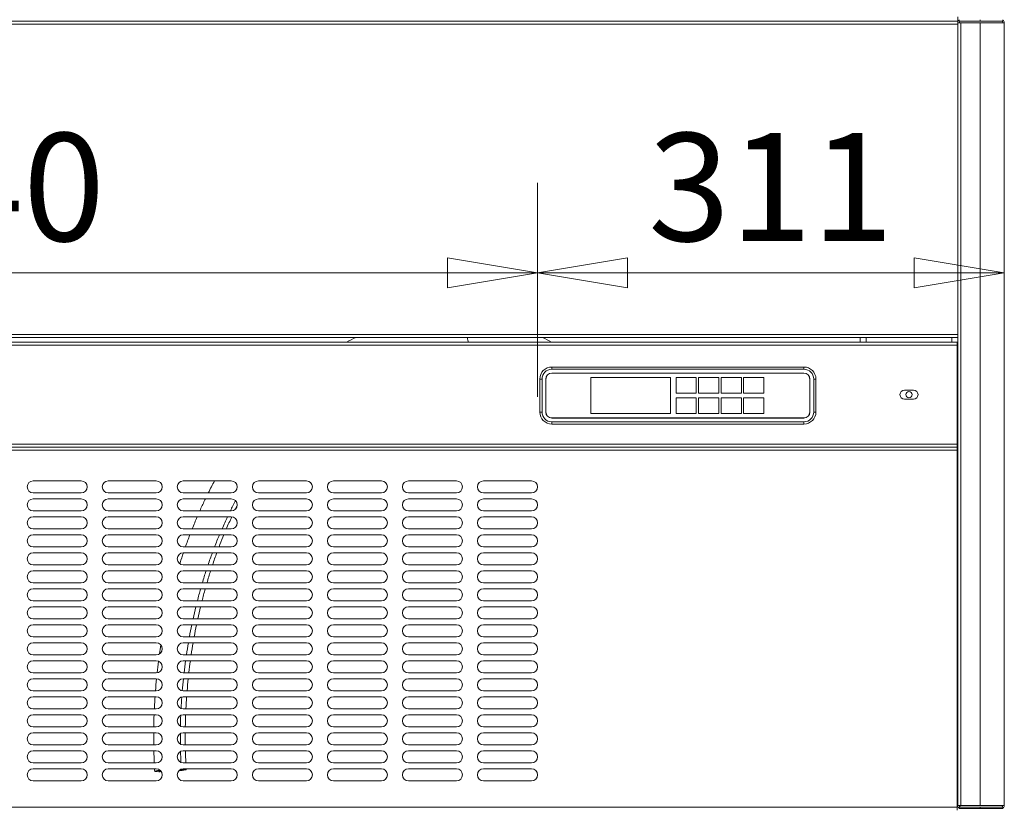
# Model space of a CAD drawing. Units: millimetres. Extents: x 0 to 188569, y -61857 to 11880.
# Drawn here: x 36395 to 37051, y -33906 to -33379 of the extents above; entities that cross this region are included whole.
import ezdxf

# ---------------------------------------------------------------- set-up
doc = ezdxf.new("R2010")
doc.units = ezdxf.units.MM
doc.header["$LTSCALE"] = 40
doc.layers.get('DEFPOINTS').update_dxf_attribs({"lineweight": 25})
doc.layers.add('Dimension (MIR)', color=1, linetype='Continuous', lineweight=9, true_color=0xff0000)
doc.layers.add('Visible (MIR)', color=7, linetype='Continuous', lineweight=18)
doc.layers.add('Visible Narrow (MIR)', color=7, linetype='Continuous', lineweight=15)
doc.styles.add('Label Text (MIR)', font='Arial Rounded Bold.ttf')
doc.dimstyles.new('Dimension (MIR CTC)', dxfattribs={"dimscale": 40, "dimtxt": 1.8, "dimasz": 1.5, "dimexe": 1.5, "dimexo": 1.5, "dimgap": 0.5, "dimtad": 1, "dimtoh": 1, "dimdec": 0, "dimrnd": 1e-08, "dimdsep": 46, "dimtxsty": 'Label Text (MIR)', "dimblk": 'Filled-2', "dimcen": 0.09, "dimdle": 10, "dimclrd": 1, "dimclre": 1, "dimclrt": 256, "dimadec": 0, "dimazin": 2, "dimtfac": 1, "dimtmove": 0, "dimatfit": 3, "dimldrblk": 'Filled-1', "dimfxl": 1, "dimtolj": 1, "dimlwd": -1, "dimlwe": -1, "dimarcsym": 0})

# ---------------------------------------------------------------- blocks, each defined once
blk = doc.blocks.new('Filled-2')
at = {"color": 0}
for p, q in [((0, 0), (-1, 0.167)), ((-1, 0.167), (-1, -0.167)), ((-1, 0), (0, 0)), ((-1, -0.167), (0, 0))]:
    blk.add_line(p, q, dxfattribs=at)
at = {"color": 0, "flags": 128}
blk.add_lwpolyline([(-1, -0.167), (0, 0), (-1, 0.167), (-1, -0.167)], dxfattribs=at)
at = {"color": 0}
blk.add_solid([(-1, -0.167), (0, 0), (-1, 0.167), (-1, -0.167)], dxfattribs=at)
blk = doc.blocks.new('*D788')
at = {"layer": 'DEFPOINTS', "color": 0, "transparency": 16777216}
for p in [(37051.13, -33543.07), (37051.13, -33547.89), (36740.13, -33690.6)]:
    blk.add_point(p, dxfattribs=at)
at = {"layer": 'Dimension (MIR)', "color": 1, "transparency": 16777216}
for p, q in [((36740.13, -33630.6), (36740.13, -33487.89)), ((36800.13, -33547.89), (36991.13, -33547.89))]:
    blk.add_line(p, q, dxfattribs=at)
at = {"layer": 'Dimension (MIR)', "color": 1, "transparency": 16777216, "xscale": 60, "yscale": 60, "zscale": 60, "rotation": 180}
blk.add_blockref('Filled-2', (36740.13, -33547.89), dxfattribs=at)
at = {"layer": 'Dimension (MIR)', "color": 1, "transparency": 16777216, "xscale": 60, "yscale": 60, "zscale": 60}
blk.add_blockref('Filled-2', (37051.13, -33547.89), dxfattribs=at)
at = {"layer": 'Dimension (MIR)', "transparency": 16777216, "insert": (36895.63, -33454.69), "char_height": 72, "attachment_point": 2, "style": 'Label Text (MIR)'}
blk.add_mtext('\\A1;311', dxfattribs=at)
blk = doc.blocks.new('Filled-1')
at = {"color": 0}
for p, q in [((0, 0), (-1, 0.25)), ((-1, 0.25), (-1, -0.25)), ((-1, 0), (0, 0)), ((-1, -0.25), (0, 0))]:
    blk.add_line(p, q, dxfattribs=at)
at = {"color": 0, "flags": 128}
blk.add_lwpolyline([(-1, -0.25), (0, 0), (-1, 0.25), (-1, -0.25)], dxfattribs=at)
at = {"color": 0}
blk.add_solid([(-1, -0.25), (0, 0), (-1, 0.25), (-1, -0.25)], dxfattribs=at)
blk = doc.blocks.new('*D789')
at = {"layer": 'DEFPOINTS', "color": 0, "transparency": 16777216}
for p in [(36740.13, -33547.89), (36000.13, -33690.6), (36740.13, -33690.6)]:
    blk.add_point(p, dxfattribs=at)
at = {"layer": 'Dimension (MIR)', "color": 1, "transparency": 16777216}
for p, q in [((36000.13, -33630.6), (36000.13, -33487.89)), ((36740.13, -33630.6), (36740.13, -33487.89)), ((36060.13, -33547.89), (36680.13, -33547.89))]:
    blk.add_line(p, q, dxfattribs=at)
at = {"layer": 'Dimension (MIR)', "color": 1, "transparency": 16777216, "xscale": 60, "yscale": 60, "zscale": 60, "rotation": 180}
blk.add_blockref('Filled-2', (36000.13, -33547.89), dxfattribs=at)
at = {"layer": 'Dimension (MIR)', "color": 1, "transparency": 16777216, "xscale": 60, "yscale": 60, "zscale": 60}
blk.add_blockref('Filled-2', (36740.13, -33547.89), dxfattribs=at)
at = {"layer": 'Dimension (MIR)', "transparency": 16777216, "insert": (36370.13, -33454.69), "char_height": 72, "attachment_point": 2, "style": 'Label Text (MIR)'}
blk.add_mtext('\\A1;740', dxfattribs=at)
blk = doc.blocks.new('*D794')
at = {"layer": 'DEFPOINTS', "color": 0, "transparency": 16777216}
for p in [(34489.13, -33903.1), (37051.13, -33903.1), (37051.13, -34353.39)]:
    blk.add_point(p, dxfattribs=at)
at = {"layer": 'Dimension (MIR)', "color": 1, "transparency": 16777216}
for p, q in [((34489.13, -33963.1), (34489.13, -34413.39)), ((37051.13, -33963.1), (37051.13, -34413.39)), ((34549.13, -34353.39), (36991.13, -34353.39))]:
    blk.add_line(p, q, dxfattribs=at)
at = {"layer": 'Dimension (MIR)', "color": 1, "transparency": 16777216, "xscale": 60, "yscale": 60, "zscale": 60, "rotation": 180}
blk.add_blockref('Filled-2', (34489.13, -34353.39), dxfattribs=at)
at = {"layer": 'Dimension (MIR)', "color": 1, "transparency": 16777216, "xscale": 60, "yscale": 60, "zscale": 60}
blk.add_blockref('Filled-2', (37051.13, -34353.39), dxfattribs=at)
at = {"layer": 'Dimension (MIR)', "transparency": 16777216, "insert": (35770.13, -34260.19), "char_height": 72, "attachment_point": 2, "style": 'Label Text (MIR)'}
blk.add_mtext('\\A1;2562', dxfattribs=at)

msp = doc.modelspace()

# ---------------------------------------------------------------- linework, layer by layer
at = {"layer": 'Visible (MIR)'}
for p, q in [((37020.13234661, -33380.03068452), (37020.13234661, -33377.10414825)), ((34520.13234661, -33380.03068452), (37020.13234661, -33380.03068452)), ((37020.13234661, -33381.10414825), (37020.13234661, -33380.03068452)), ((37020.13234661, -33903.10414825), (37020.13234661, -33381.10414825)), ((37022.13234661, -33381.10414825), (37020.13234661, -33381.10414825)), ((37021.13234661, -33379.10414825), (37021.13234661, -33380.10414825)), ((37021.13234661, -33380.10414825), (37035.13234661, -33380.10414825)), ((37035.13234661, -33381.10414825), (37022.13234661, -33381.10414825)), ((37050.13234661, -33380.10414825), (37035.13234661, -33380.10414825)), ((37035.13234661, -33381.10414825), (37051.13234661, -33381.10414825)), ((37050.13234661, -33379.10414825), (37050.13234661, -33379.37209745)), ((37050.13234661, -33379.37209745), (37050.13234661, -33380.10414825)), ((37051.13234661, -33903.10414825), (37051.13234661, -33381.10414825)), ((37020.13234661, -33591.03068452), (34520.13234661, -33591.03068452)), ((36955.13234661, -33594.10414825), (36955.13234661, -33591.03068452)), ((35770.63234661, -33594.10414825), (37019.63234661, -33594.10414825)), ((37019.63234661, -33596.10414825), (37019.63234661, -33594.10414825)), ((37019.63234661, -33596.10414825), (37019.63234661, -33662.10414825)), ((36917.63234661, -33610.70414825), (36749.63234661, -33610.70414825)), ((36749.63234661, -33612.20414825), (36917.63234661, -33612.20414825)), ((36741.63234661, -33618.70414825), (36741.63234661, -33640.70414825)), ((36743.13234661, -33640.70414825), (36743.13234661, -33618.70414825)), ((36745.63234661, -33640.70414825), (36745.63234661, -33618.70414825)), ((36745.73234661, -33640.70414825), (36745.73234661, -33618.70414825)), ((36749.63234661, -33614.70414825), (36917.63234661, -33614.70414825)), ((36749.63234661, -33614.80414825), (36917.63234661, -33614.80414825)), ((36759.63234661, -33614.80414825), (36759.63234661, -33614.70414825)), ((36775.63234661, -33617.70414825), (36775.63234661, -33641.70414825)), ((36828.63234661, -33617.70414825), (36775.63234661, -33617.70414825)), ((36828.63234661, -33641.70414825), (36828.63234661, -33617.70414825)), ((36845.93234661, -33617.70414825), (36832.43234661, -33617.70414825)), ((36832.43234661, -33617.70414825), (36832.43234661, -33628.20414825)), ((36845.93234661, -33628.20414825), (36845.93234661, -33617.70414825)), ((36860.93234661, -33617.70414825), (36847.43234661, -33617.70414825)), ((36847.43234661, -33617.70414825), (36847.43234661, -33628.20414825)), ((36860.93234661, -33628.20414825), (36860.93234661, -33617.70414825)), ((36875.93234661, -33617.70414825), (36862.43234661, -33617.70414825)), ((36862.43234661, -33617.70414825), (36862.43234661, -33628.20414825)), ((36875.93234661, -33628.20414825), (36875.93234661, -33617.70414825)), ((36890.93234661, -33617.70414825), (36877.43234661, -33617.70414825)), ((36877.43234661, -33617.70414825), (36877.43234661, -33628.20414825)), ((36890.93234661, -33628.20414825), (36890.93234661, -33617.70414825)), ((36909.63234661, -33614.70414825), (36909.63234661, -33614.80414825)), ((36921.53234661, -33618.70414825), (36921.53234661, -33640.70414825)), ((36921.63234661, -33618.70414825), (36921.63234661, -33640.70414825)), ((36924.13234661, -33618.70414825), (36924.13234661, -33640.70414825)), ((36925.63234661, -33640.70414825), (36925.63234661, -33618.70414825)), ((36984.63234661, -33626.10414825), (36990.63234661, -33626.10414825)), ((36832.43234661, -33628.20414825), (36845.93234661, -33628.20414825)), ((36832.43234661, -33631.20414825), (36832.43234661, -33641.70414825)), ((36845.93234661, -33631.20414825), (36832.43234661, -33631.20414825)), ((36845.93234661, -33641.70414825), (36845.93234661, -33631.20414825)), ((36847.43234661, -33628.20414825), (36860.93234661, -33628.20414825)), ((36860.93234661, -33631.20414825), (36847.43234661, -33631.20414825)), ((36847.43234661, -33631.20414825), (36847.43234661, -33641.70414825)), ((36860.93234661, -33641.70414825), (36860.93234661, -33631.20414825)), ((36862.43234661, -33628.20414825), (36875.93234661, -33628.20414825)), ((36875.93234661, -33631.20414825), (36862.43234661, -33631.20414825)), ((36862.43234661, -33631.20414825), (36862.43234661, -33641.70414825)), ((36875.93234661, -33641.70414825), (36875.93234661, -33631.20414825)), ((36877.43234661, -33628.20414825), (36890.93234661, -33628.20414825)), ((36890.93234661, -33631.20414825), (36877.43234661, -33631.20414825)), ((36877.43234661, -33631.20414825), (36877.43234661, -33641.70414825)), ((36890.93234661, -33641.70414825), (36890.93234661, -33631.20414825)), ((36990.63234661, -33632.10414825), (36984.63234661, -33632.10414825)), ((36917.63234661, -33644.60414825), (36749.63234661, -33644.60414825)), ((36917.63234661, -33644.70414825), (36749.63234661, -33644.70414825)), ((36775.63234661, -33641.70414825), (36828.63234661, -33641.70414825)), ((36832.43234661, -33641.70414825), (36845.93234661, -33641.70414825)), ((36847.43234661, -33641.70414825), (36860.93234661, -33641.70414825)), ((36862.43234661, -33641.70414825), (36875.93234661, -33641.70414825)), ((36877.43234661, -33641.70414825), (36890.93234661, -33641.70414825)), ((36917.63234661, -33647.20414825), (36749.63234661, -33647.20414825)), ((36749.63234661, -33648.70414825), (36917.63234661, -33648.70414825)), ((34520.63234661, -33664.10414825), (37019.63234661, -33664.10414825)), ((37019.63234661, -33664.10414825), (37019.63234661, -33662.10414825)), ((37019.63234661, -33666.10414825), (37019.63234661, -33664.10414825)), ((37019.63234661, -33666.10414825), (37019.63234661, -33904.10414825)), ((36404.13234661, -33686.60414825), (36436.13234661, -33686.60414825)), ((36454.13234661, -33686.60414825), (36486.13234661, -33686.60414825)), ((36504.13234661, -33686.60414825), (36536.13234661, -33686.60414825)), ((36554.13234661, -33686.60414825), (36586.13234661, -33686.60414825)), ((36604.13234661, -33686.60414825), (36636.13234661, -33686.60414825)), ((36654.13234661, -33686.60414825), (36686.13234661, -33686.60414825)), ((36704.13234661, -33686.60414825), (36736.13234661, -33686.60414825)), ((36436.13234661, -33694.60414825), (36404.13234661, -33694.60414825)), ((36404.13234661, -33698.60414825), (36436.13234661, -33698.60414825)), ((36486.13234661, -33694.60414825), (36454.13234661, -33694.60414825)), ((36454.13234661, -33698.60414825), (36486.13234661, -33698.60414825)), ((36536.13234661, -33694.60414825), (36504.13234661, -33694.60414825)), ((36504.13234661, -33698.60414825), (36536.13234661, -33698.60414825)), ((36586.13234661, -33694.60414825), (36554.13234661, -33694.60414825)), ((36554.13234661, -33698.60414825), (36586.13234661, -33698.60414825)), ((36636.13234661, -33694.60414825), (36604.13234661, -33694.60414825)), ((36604.13234661, -33698.60414825), (36636.13234661, -33698.60414825)), ((36686.13234661, -33694.60414825), (36654.13234661, -33694.60414825)), ((36654.13234661, -33698.60414825), (36686.13234661, -33698.60414825)), ((36736.13234661, -33694.60414825), (36704.13234661, -33694.60414825)), ((36704.13234661, -33698.60414825), (36736.13234661, -33698.60414825)), ((36436.13234661, -33706.60414825), (36404.13234661, -33706.60414825)), ((36404.13234661, -33710.60414825), (36436.13234661, -33710.60414825)), ((36486.13234661, -33706.60414825), (36454.13234661, -33706.60414825)), ((36454.13234661, -33710.60414825), (36486.13234661, -33710.60414825)), ((36536.13234661, -33706.60414825), (36504.13234661, -33706.60414825)), ((36504.13234661, -33710.60414825), (36536.13234661, -33710.60414825)), ((36586.13234661, -33706.60414825), (36554.13234661, -33706.60414825)), ((36554.13234661, -33710.60414825), (36586.13234661, -33710.60414825)), ((36636.13234661, -33706.60414825), (36604.13234661, -33706.60414825)), ((36604.13234661, -33710.60414825), (36636.13234661, -33710.60414825)), ((36686.13234661, -33706.60414825), (36654.13234661, -33706.60414825)), ((36654.13234661, -33710.60414825), (36686.13234661, -33710.60414825)), ((36736.13234661, -33706.60414825), (36704.13234661, -33706.60414825)), ((36704.13234661, -33710.60414825), (36736.13234661, -33710.60414825)), ((36436.13234661, -33718.60414825), (36404.13234661, -33718.60414825)), ((36404.13234661, -33722.60414825), (36436.13234661, -33722.60414825)), ((36486.13234661, -33718.60414825), (36454.13234661, -33718.60414825)), ((36454.13234661, -33722.60414825), (36486.13234661, -33722.60414825)), ((36536.13234661, -33718.60414825), (36504.13234661, -33718.60414825)), ((36504.13234661, -33722.60414825), (36536.13234661, -33722.60414825)), ((36586.13234661, -33718.60414825), (36554.13234661, -33718.60414825)), ((36554.13234661, -33722.60414825), (36586.13234661, -33722.60414825)), ((36636.13234661, -33718.60414825), (36604.13234661, -33718.60414825)), ((36604.13234661, -33722.60414825), (36636.13234661, -33722.60414825)), ((36686.13234661, -33718.60414825), (36654.13234661, -33718.60414825)), ((36654.13234661, -33722.60414825), (36686.13234661, -33722.60414825)), ((36736.13234661, -33718.60414825), (36704.13234661, -33718.60414825)), ((36704.13234661, -33722.60414825), (36736.13234661, -33722.60414825)), ((36436.13234661, -33730.60414825), (36404.13234661, -33730.60414825)), ((36486.13234661, -33730.60414825), (36454.13234661, -33730.60414825)), ((36536.13234661, -33730.60414825), (36504.13234661, -33730.60414825)), ((36586.13234661, -33730.60414825), (36554.13234661, -33730.60414825)), ((36636.13234661, -33730.60414825), (36604.13234661, -33730.60414825)), ((36686.13234661, -33730.60414825), (36654.13234661, -33730.60414825)), ((36736.13234661, -33730.60414825), (36704.13234661, -33730.60414825)), ((36404.13234661, -33734.60414825), (36436.13234661, -33734.60414825)), ((36454.13234661, -33734.60414825), (36486.13234661, -33734.60414825)), ((36504.13234661, -33734.60414825), (36536.13234661, -33734.60414825)), ((36554.13234661, -33734.60414825), (36586.13234661, -33734.60414825)), ((36604.13234661, -33734.60414825), (36636.13234661, -33734.60414825)), ((36654.13234661, -33734.60414825), (36686.13234661, -33734.60414825)), ((36704.13234661, -33734.60414825), (36736.13234661, -33734.60414825)), ((36436.13234661, -33742.60414825), (36404.13234661, -33742.60414825)), ((36486.13234661, -33742.60414825), (36454.13234661, -33742.60414825)), ((36536.13234661, -33742.60414825), (36504.13234661, -33742.60414825)), ((36586.13234661, -33742.60414825), (36554.13234661, -33742.60414825)), ((36636.13234661, -33742.60414825), (36604.13234661, -33742.60414825)), ((36686.13234661, -33742.60414825), (36654.13234661, -33742.60414825)), ((36736.13234661, -33742.60414825), (36704.13234661, -33742.60414825)), ((36404.13234661, -33746.60414825), (36436.13234661, -33746.60414825)), ((36454.13234661, -33746.60414825), (36486.13234661, -33746.60414825)), ((36504.13234661, -33746.60414825), (36536.13234661, -33746.60414825)), ((36554.13234661, -33746.60414825), (36586.13234661, -33746.60414825)), ((36604.13234661, -33746.60414825), (36636.13234661, -33746.60414825)), ((36654.13234661, -33746.60414825), (36686.13234661, -33746.60414825)), ((36704.13234661, -33746.60414825), (36736.13234661, -33746.60414825)), ((36436.13234661, -33754.60414825), (36404.13234661, -33754.60414825)), ((36486.13234661, -33754.60414825), (36454.13234661, -33754.60414825)), ((36536.13234661, -33754.60414825), (36504.13234661, -33754.60414825)), ((36586.13234661, -33754.60414825), (36554.13234661, -33754.60414825)), ((36636.13234661, -33754.60414825), (36604.13234661, -33754.60414825)), ((36686.13234661, -33754.60414825), (36654.13234661, -33754.60414825)), ((36736.13234661, -33754.60414825), (36704.13234661, -33754.60414825)), ((36404.13234661, -33758.60414825), (36436.13234661, -33758.60414825)), ((36454.13234661, -33758.60414825), (36486.13234661, -33758.60414825)), ((36504.13234661, -33758.60414825), (36536.13234661, -33758.60414825)), ((36554.13234661, -33758.60414825), (36586.13234661, -33758.60414825)), ((36604.13234661, -33758.60414825), (36636.13234661, -33758.60414825)), ((36654.13234661, -33758.60414825), (36686.13234661, -33758.60414825)), ((36704.13234661, -33758.60414825), (36736.13234661, -33758.60414825)), ((36436.13234661, -33766.60414825), (36404.13234661, -33766.60414825)), ((36404.13234661, -33770.60414825), (36436.13234661, -33770.60414825)), ((36486.13234661, -33766.60414825), (36454.13234661, -33766.60414825)), ((36454.13234661, -33770.60414825), (36486.13234661, -33770.60414825)), ((36536.13234661, -33766.60414825), (36504.13234661, -33766.60414825)), ((36504.13234661, -33770.60414825), (36536.13234661, -33770.60414825)), ((36586.13234661, -33766.60414825), (36554.13234661, -33766.60414825)), ((36554.13234661, -33770.60414825), (36586.13234661, -33770.60414825)), ((36636.13234661, -33766.60414825), (36604.13234661, -33766.60414825)), ((36604.13234661, -33770.60414825), (36636.13234661, -33770.60414825)), ((36686.13234661, -33766.60414825), (36654.13234661, -33766.60414825)), ((36654.13234661, -33770.60414825), (36686.13234661, -33770.60414825)), ((36736.13234661, -33766.60414825), (36704.13234661, -33766.60414825)), ((36704.13234661, -33770.60414825), (36736.13234661, -33770.60414825)), ((36436.13234661, -33778.60414825), (36404.13234661, -33778.60414825)), ((36404.13234661, -33782.60414825), (36436.13234661, -33782.60414825)), ((36486.13234661, -33778.60414825), (36454.13234661, -33778.60414825)), ((36454.13234661, -33782.60414825), (36486.13234661, -33782.60414825)), ((36536.13234661, -33778.60414825), (36504.13234661, -33778.60414825)), ((36504.13234661, -33782.60414825), (36536.13234661, -33782.60414825)), ((36586.13234661, -33778.60414825), (36554.13234661, -33778.60414825)), ((36554.13234661, -33782.60414825), (36586.13234661, -33782.60414825)), ((36636.13234661, -33778.60414825), (36604.13234661, -33778.60414825)), ((36604.13234661, -33782.60414825), (36636.13234661, -33782.60414825)), ((36686.13234661, -33778.60414825), (36654.13234661, -33778.60414825)), ((36654.13234661, -33782.60414825), (36686.13234661, -33782.60414825)), ((36736.13234661, -33778.60414825), (36704.13234661, -33778.60414825)), ((36704.13234661, -33782.60414825), (36736.13234661, -33782.60414825)), ((36436.13234661, -33790.60414825), (36404.13234661, -33790.60414825)), ((36404.13234661, -33794.60414825), (36436.13234661, -33794.60414825)), ((36486.13234661, -33790.60414825), (36454.13234661, -33790.60414825)), ((36454.13234661, -33794.60414825), (36486.13234661, -33794.60414825)), ((36536.13234661, -33790.60414825), (36504.13234661, -33790.60414825)), ((36504.13234661, -33794.60414825), (36536.13234661, -33794.60414825)), ((36586.13234661, -33790.60414825), (36554.13234661, -33790.60414825)), ((36554.13234661, -33794.60414825), (36586.13234661, -33794.60414825)), ((36636.13234661, -33790.60414825), (36604.13234661, -33790.60414825)), ((36604.13234661, -33794.60414825), (36636.13234661, -33794.60414825)), ((36686.13234661, -33790.60414825), (36654.13234661, -33790.60414825)), ((36654.13234661, -33794.60414825), (36686.13234661, -33794.60414825)), ((36736.13234661, -33790.60414825), (36704.13234661, -33790.60414825)), ((36704.13234661, -33794.60414825), (36736.13234661, -33794.60414825)), ((36436.13234661, -33802.60414825), (36404.13234661, -33802.60414825)), ((36486.13234661, -33802.60414825), (36454.13234661, -33802.60414825)), ((36536.13234661, -33802.60414825), (36504.13234661, -33802.60414825)), ((36586.13234661, -33802.60414825), (36554.13234661, -33802.60414825)), ((36636.13234661, -33802.60414825), (36604.13234661, -33802.60414825)), ((36686.13234661, -33802.60414825), (36654.13234661, -33802.60414825)), ((36736.13234661, -33802.60414825), (36704.13234661, -33802.60414825)), ((36404.13234661, -33806.60414825), (36436.13234661, -33806.60414825)), ((36454.13234661, -33806.60414825), (36486.13234661, -33806.60414825)), ((36504.13234661, -33806.60414825), (36536.13234661, -33806.60414825)), ((36554.13234661, -33806.60414825), (36586.13234661, -33806.60414825)), ((36604.13234661, -33806.60414825), (36636.13234661, -33806.60414825)), ((36654.13234661, -33806.60414825), (36686.13234661, -33806.60414825)), ((36704.13234661, -33806.60414825), (36736.13234661, -33806.60414825)), ((36436.13234661, -33814.60414825), (36404.13234661, -33814.60414825)), ((36486.13234661, -33814.60414825), (36454.13234661, -33814.60414825)), ((36536.13234661, -33814.60414825), (36504.13234661, -33814.60414825)), ((36586.13234661, -33814.60414825), (36554.13234661, -33814.60414825)), ((36636.13234661, -33814.60414825), (36604.13234661, -33814.60414825)), ((36686.13234661, -33814.60414825), (36654.13234661, -33814.60414825)), ((36736.13234661, -33814.60414825), (36704.13234661, -33814.60414825)), ((36404.13234661, -33818.60414825), (36436.13234661, -33818.60414825)), ((36454.13234661, -33818.60414825), (36486.13234661, -33818.60414825)), ((36504.13234661, -33818.60414825), (36536.13234661, -33818.60414825)), ((36554.13234661, -33818.60414825), (36586.13234661, -33818.60414825)), ((36604.13234661, -33818.60414825), (36636.13234661, -33818.60414825)), ((36654.13234661, -33818.60414825), (36686.13234661, -33818.60414825)), ((36704.13234661, -33818.60414825), (36736.13234661, -33818.60414825)), ((36436.13234661, -33826.60414825), (36404.13234661, -33826.60414825)), ((36486.13234661, -33826.60414825), (36454.13234661, -33826.60414825)), ((36536.13234661, -33826.60414825), (36504.13234661, -33826.60414825)), ((36586.13234661, -33826.60414825), (36554.13234661, -33826.60414825)), ((36636.13234661, -33826.60414825), (36604.13234661, -33826.60414825)), ((36686.13234661, -33826.60414825), (36654.13234661, -33826.60414825)), ((36736.13234661, -33826.60414825), (36704.13234661, -33826.60414825)), ((36404.13234661, -33830.60414825), (36436.13234661, -33830.60414825)), ((36454.13234661, -33830.60414825), (36486.13234661, -33830.60414825)), ((36504.13234661, -33830.60414825), (36536.13234661, -33830.60414825)), ((36554.13234661, -33830.60414825), (36586.13234661, -33830.60414825)), ((36604.13234661, -33830.60414825), (36636.13234661, -33830.60414825)), ((36654.13234661, -33830.60414825), (36686.13234661, -33830.60414825)), ((36704.13234661, -33830.60414825), (36736.13234661, -33830.60414825)), ((36436.13234661, -33838.60414825), (36404.13234661, -33838.60414825)), ((36404.13234661, -33842.60414825), (36436.13234661, -33842.60414825)), ((36486.13234661, -33838.60414825), (36454.13234661, -33838.60414825)), ((36454.13234661, -33842.60414825), (36486.13234661, -33842.60414825)), ((36536.13234661, -33838.60414825), (36504.13234661, -33838.60414825)), ((36504.13234661, -33842.60414825), (36536.13234661, -33842.60414825)), ((36586.13234661, -33838.60414825), (36554.13234661, -33838.60414825)), ((36554.13234661, -33842.60414825), (36586.13234661, -33842.60414825)), ((36636.13234661, -33838.60414825), (36604.13234661, -33838.60414825)), ((36604.13234661, -33842.60414825), (36636.13234661, -33842.60414825)), ((36686.13234661, -33838.60414825), (36654.13234661, -33838.60414825)), ((36654.13234661, -33842.60414825), (36686.13234661, -33842.60414825)), ((36736.13234661, -33838.60414825), (36704.13234661, -33838.60414825)), ((36704.13234661, -33842.60414825), (36736.13234661, -33842.60414825)), ((36436.13234661, -33850.60414825), (36404.13234661, -33850.60414825)), ((36404.13234661, -33854.60414825), (36436.13234661, -33854.60414825)), ((36486.13234661, -33850.60414825), (36454.13234661, -33850.60414825)), ((36454.13234661, -33854.60414825), (36486.13234661, -33854.60414825)), ((36536.13234661, -33850.60414825), (36504.13234661, -33850.60414825)), ((36504.13234661, -33854.60414825), (36536.13234661, -33854.60414825)), ((36586.13234661, -33850.60414825), (36554.13234661, -33850.60414825)), ((36554.13234661, -33854.60414825), (36586.13234661, -33854.60414825)), ((36636.13234661, -33850.60414825), (36604.13234661, -33850.60414825)), ((36604.13234661, -33854.60414825), (36636.13234661, -33854.60414825)), ((36686.13234661, -33850.60414825), (36654.13234661, -33850.60414825)), ((36654.13234661, -33854.60414825), (36686.13234661, -33854.60414825)), ((36736.13234661, -33850.60414825), (36704.13234661, -33850.60414825)), ((36704.13234661, -33854.60414825), (36736.13234661, -33854.60414825)), ((36436.13234661, -33862.60414825), (36404.13234661, -33862.60414825)), ((36486.13234661, -33862.60414825), (36454.13234661, -33862.60414825)), ((36536.13234661, -33862.60414825), (36504.13234661, -33862.60414825)), ((36586.13234661, -33862.60414825), (36554.13234661, -33862.60414825)), ((36636.13234661, -33862.60414825), (36604.13234661, -33862.60414825)), ((36686.13234661, -33862.60414825), (36654.13234661, -33862.60414825)), ((36736.13234661, -33862.60414825), (36704.13234661, -33862.60414825)), ((36404.13234661, -33866.60414825), (36436.13234661, -33866.60414825)), ((36454.13234661, -33866.60414825), (36486.13234661, -33866.60414825)), ((36504.13234661, -33866.60414825), (36536.13234661, -33866.60414825)), ((36554.13234661, -33866.60414825), (36586.13234661, -33866.60414825)), ((36604.13234661, -33866.60414825), (36636.13234661, -33866.60414825)), ((36654.13234661, -33866.60414825), (36686.13234661, -33866.60414825)), ((36704.13234661, -33866.60414825), (36736.13234661, -33866.60414825)), ((36436.13234661, -33874.60414825), (36404.13234661, -33874.60414825)), ((36486.13234661, -33874.60414825), (36454.13234661, -33874.60414825)), ((36536.13234661, -33874.60414825), (36504.13234661, -33874.60414825)), ((36586.13234661, -33874.60414825), (36554.13234661, -33874.60414825)), ((36636.13234661, -33874.60414825), (36604.13234661, -33874.60414825)), ((36686.13234661, -33874.60414825), (36654.13234661, -33874.60414825)), ((36736.13234661, -33874.60414825), (36704.13234661, -33874.60414825)), ((36404.13234661, -33878.60414825), (36436.13234661, -33878.60414825)), ((36454.13234661, -33878.60414825), (36486.13234661, -33878.60414825)), ((36504.13234661, -33878.60414825), (36536.13234661, -33878.60414825)), ((36554.13234661, -33878.60414825), (36586.13234661, -33878.60414825)), ((36604.13234661, -33878.60414825), (36636.13234661, -33878.60414825)), ((36654.13234661, -33878.60414825), (36686.13234661, -33878.60414825)), ((36704.13234661, -33878.60414825), (36736.13234661, -33878.60414825)), ((36436.13234661, -33886.60414825), (36404.13234661, -33886.60414825)), ((36486.13234661, -33886.60414825), (36454.13234661, -33886.60414825)), ((36536.13234661, -33886.60414825), (36504.13234661, -33886.60414825)), ((36586.13234661, -33886.60414825), (36554.13234661, -33886.60414825)), ((36636.13234661, -33886.60414825), (36604.13234661, -33886.60414825)), ((36686.13234661, -33886.60414825), (36654.13234661, -33886.60414825)), ((36736.13234661, -33886.60414825), (36704.13234661, -33886.60414825)), ((37019.63234661, -33902.10414825), (37020.13234661, -33902.10414825)), ((37019.63234661, -33906.10414825), (37019.63234661, -33904.10414825)), ((37020.13234661, -33903.10414825), (37022.13234661, -33903.10414825)), ((37035.13234661, -33904.10414825), (37021.13234661, -33904.10414825)), ((37021.13234661, -33905.10414825), (37021.13234661, -33904.10414825)), ((37035.13234661, -33905.10414825), (37021.13234661, -33905.10414825)), ((37022.13234661, -33903.10414825), (37035.13234661, -33903.10414825)), ((37051.13234661, -33903.10414825), (37035.13234661, -33903.10414825)), ((37035.13234661, -33904.10414825), (37050.13234661, -33904.10414825)), ((37035.13234661, -33905.10414825), (37050.13234661, -33905.10414825)), ((37050.13234661, -33904.10414825), (37050.13234661, -33904.83619906)), ((37050.13234661, -33905.10414825), (37050.13234661, -33904.83619906))]:
    msp.add_line(p, q, dxfattribs=at)
msp.add_circle((36987.63234661, -33629.10414825), 2.125, dxfattribs=at)
for centre, radius, start, end in [((37022.13234661, -33381.10414825), 2, 120.0000000001, 180), ((37022.13234661, -33381.10414825), 1, 90, 180), ((37049.13234661, -33381.10414825), 1, 0, 90), ((37049.13234661, -33381.10414825), 2, 0, 59.9999999999), ((36749.63234661, -33618.70414825), 8, 90, 180), ((36749.63234661, -33618.70414825), 6.5, 90, 180), ((36917.63234661, -33618.70414825), 8, 0, 90), ((36917.63234661, -33618.70414825), 6.5, 0, 90), ((36749.63234661, -33618.70414825), 4, 90, 180), ((36749.63234661, -33618.70414825), 3.9, 90, 180), ((36917.63234661, -33618.70414825), 4, 0, 90), ((36917.63234661, -33618.70414825), 3.9, 0, 90), ((36984.63234661, -33629.10414825), 3, 90, 270), ((36990.63234661, -33629.10414825), 3, 270, 90), ((36749.63234661, -33640.70414825), 8, 180, 270), ((36749.63234661, -33640.70414825), 6.5, 180, 270), ((36749.63234661, -33640.70414825), 4, 180, 270), ((36749.63234661, -33640.70414825), 3.9, 180, 270), ((36917.63234661, -33640.70414825), 4, 270, 0), ((36917.63234661, -33640.70414825), 8, 270, 0), ((36917.63234661, -33640.70414825), 6.5, 270, 0), ((36917.63234661, -33640.70414825), 3.9, 270, 0), ((36404.13234661, -33690.60414825), 4, 90, 270), ((36436.13234661, -33690.60414825), 4, 270, 90), ((36454.13234661, -33690.60414825), 4, 90, 270), ((36486.13234661, -33690.60414825), 4, 270, 90), ((36504.13234661, -33690.60414825), 4, 90, 270), ((36536.13234661, -33690.60414825), 4, 270, 90), ((36554.13234661, -33690.60414825), 4, 90, 270), ((36586.13234661, -33690.60414825), 4, 270, 90), ((36604.13234661, -33690.60414825), 4, 90, 270), ((36636.13234661, -33690.60414825), 4, 270, 90), ((36654.13234661, -33690.60414825), 4, 90, 270), ((36686.13234661, -33690.60414825), 4, 270, 90), ((36704.13234661, -33690.60414825), 4, 90, 270), ((36736.13234661, -33690.60414825), 4, 270, 90), ((36404.13234661, -33702.60414825), 4, 90, 270), ((36436.13234661, -33702.60414825), 4, 270, 90), ((36454.13234661, -33702.60414825), 4, 90, 270), ((36486.13234661, -33702.60414825), 4, 270, 90), ((36504.13234661, -33702.60414825), 4, 90, 270), ((36536.13234661, -33702.60414825), 4, 270, 90), ((36554.13234661, -33702.60414825), 4, 90, 270), ((36586.13234661, -33702.60414825), 4, 270, 90), ((36604.13234661, -33702.60414825), 4, 90, 270), ((36636.13234661, -33702.60414825), 4, 270, 90), ((36654.13234661, -33702.60414825), 4, 90, 270), ((36686.13234661, -33702.60414825), 4, 270, 90), ((36704.13234661, -33702.60414825), 4, 90, 270), ((36736.13234661, -33702.60414825), 4, 270, 90), ((36404.13234661, -33714.60414825), 4, 90, 270), ((36436.13234661, -33714.60414825), 4, 270, 90), ((36454.13234661, -33714.60414825), 4, 90, 270), ((36486.13234661, -33714.60414825), 4, 270, 90), ((36504.13234661, -33714.60414825), 4, 90, 270), ((36536.13234661, -33714.60414825), 4, 270, 90), ((36554.13234661, -33714.60414825), 4, 90, 270), ((36586.13234661, -33714.60414825), 4, 270, 90), ((36604.13234661, -33714.60414825), 4, 90, 270), ((36636.13234661, -33714.60414825), 4, 270, 90), ((36654.13234661, -33714.60414825), 4, 90, 270), ((36686.13234661, -33714.60414825), 4, 270, 90), ((36704.13234661, -33714.60414825), 4, 90, 270), ((36736.13234661, -33714.60414825), 4, 270, 90), ((36404.13234661, -33726.60414825), 4, 90, 270), ((36436.13234661, -33726.60414825), 4, 270, 90), ((36454.13234661, -33726.60414825), 4, 90, 270), ((36486.13234661, -33726.60414825), 4, 270, 90), ((36504.13234661, -33726.60414825), 4, 90, 270), ((36536.13234661, -33726.60414825), 4, 270, 90), ((36554.13234661, -33726.60414825), 4, 90, 270), ((36586.13234661, -33726.60414825), 4, 270, 90), ((36604.13234661, -33726.60414825), 4, 90, 270), ((36636.13234661, -33726.60414825), 4, 270, 90), ((36654.13234661, -33726.60414825), 4, 90, 270), ((36686.13234661, -33726.60414825), 4, 270, 90), ((36704.13234661, -33726.60414825), 4, 90, 270), ((36736.13234661, -33726.60414825), 4, 270, 90), ((36404.13234661, -33738.60414825), 4, 90, 270), ((36436.13234661, -33738.60414825), 4, 270, 90), ((36454.13234661, -33738.60414825), 4, 90, 270), ((36486.13234661, -33738.60414825), 4, 270, 90), ((36504.13234661, -33738.60414825), 4, 90, 270), ((36536.13234661, -33738.60414825), 4, 270, 90), ((36554.13234661, -33738.60414825), 4, 90, 270), ((36586.13234661, -33738.60414825), 4, 270, 90), ((36604.13234661, -33738.60414825), 4, 90, 270), ((36636.13234661, -33738.60414825), 4, 270, 90), ((36654.13234661, -33738.60414825), 4, 90, 270), ((36686.13234661, -33738.60414825), 4, 270, 90), ((36704.13234661, -33738.60414825), 4, 90, 270), ((36736.13234661, -33738.60414825), 4, 270, 90), ((36404.13234661, -33750.60414825), 4, 90, 270), ((36436.13234661, -33750.60414825), 4, 270, 90), ((36454.13234661, -33750.60414825), 4, 90, 270), ((36486.13234661, -33750.60414825), 4, 270, 90), ((36504.13234661, -33750.60414825), 4, 90, 270), ((36536.13234661, -33750.60414825), 4, 270, 90), ((36554.13234661, -33750.60414825), 4, 90, 270), ((36586.13234661, -33750.60414825), 4, 270, 90), ((36604.13234661, -33750.60414825), 4, 90, 270), ((36636.13234661, -33750.60414825), 4, 270, 90), ((36654.13234661, -33750.60414825), 4, 90, 270), ((36686.13234661, -33750.60414825), 4, 270, 90), ((36704.13234661, -33750.60414825), 4, 90, 270), ((36736.13234661, -33750.60414825), 4, 270, 90), ((36404.13234661, -33762.60414825), 4, 90, 270), ((36436.13234661, -33762.60414825), 4, 270, 90), ((36454.13234661, -33762.60414825), 4, 90, 270), ((36486.13234661, -33762.60414825), 4, 270, 90), ((36504.13234661, -33762.60414825), 4, 90, 270), ((36536.13234661, -33762.60414825), 4, 270, 90), ((36554.13234661, -33762.60414825), 4, 90, 270), ((36586.13234661, -33762.60414825), 4, 270, 90), ((36604.13234661, -33762.60414825), 4, 90, 270), ((36636.13234661, -33762.60414825), 4, 270, 90), ((36654.13234661, -33762.60414825), 4, 90, 270), ((36686.13234661, -33762.60414825), 4, 270, 90), ((36704.13234661, -33762.60414825), 4, 90, 270), ((36736.13234661, -33762.60414825), 4, 270, 90), ((36404.13234661, -33774.60414825), 4, 90, 270), ((36436.13234661, -33774.60414825), 4, 270, 90), ((36454.13234661, -33774.60414825), 4, 90, 270), ((36486.13234661, -33774.60414825), 4, 270, 90), ((36504.13234661, -33774.60414825), 4, 90, 270), ((36536.13234661, -33774.60414825), 4, 270, 90), ((36554.13234661, -33774.60414825), 4, 90, 270), ((36586.13234661, -33774.60414825), 4, 270, 90), ((36604.13234661, -33774.60414825), 4, 90, 270), ((36636.13234661, -33774.60414825), 4, 270, 90), ((36654.13234661, -33774.60414825), 4, 90, 270), ((36686.13234661, -33774.60414825), 4, 270, 90), ((36704.13234661, -33774.60414825), 4, 90, 270), ((36736.13234661, -33774.60414825), 4, 270, 90), ((36404.13234661, -33786.60414825), 4, 90, 270), ((36436.13234661, -33786.60414825), 4, 270, 90), ((36454.13234661, -33786.60414825), 4, 90, 270), ((36486.13234661, -33786.60414825), 4, 270, 90), ((36504.13234661, -33786.60414825), 4, 90, 270), ((36536.13234661, -33786.60414825), 4, 270, 90), ((36554.13234661, -33786.60414825), 4, 90, 270), ((36586.13234661, -33786.60414825), 4, 270, 90), ((36604.13234661, -33786.60414825), 4, 90, 270), ((36636.13234661, -33786.60414825), 4, 270, 90), ((36654.13234661, -33786.60414825), 4, 90, 270), ((36686.13234661, -33786.60414825), 4, 270, 90), ((36704.13234661, -33786.60414825), 4, 90, 270), ((36736.13234661, -33786.60414825), 4, 270, 90), ((36404.13234661, -33798.60414825), 4, 90, 270), ((36436.13234661, -33798.60414825), 4, 270, 90), ((36454.13234661, -33798.60414825), 4, 90, 270), ((36486.13234661, -33798.60414825), 4, 270, 90), ((36504.13234661, -33798.60414825), 4, 90, 270), ((36536.13234661, -33798.60414825), 4, 270, 90), ((36554.13234661, -33798.60414825), 4, 90, 270), ((36586.13234661, -33798.60414825), 4, 270, 90), ((36604.13234661, -33798.60414825), 4, 90, 270), ((36636.13234661, -33798.60414825), 4, 270, 90), ((36654.13234661, -33798.60414825), 4, 90, 270), ((36686.13234661, -33798.60414825), 4, 270, 90), ((36704.13234661, -33798.60414825), 4, 90, 270), ((36736.13234661, -33798.60414825), 4, 270, 90), ((36404.13234661, -33810.60414825), 4, 90, 270), ((36436.13234661, -33810.60414825), 4, 270, 90), ((36454.13234661, -33810.60414825), 4, 90, 270), ((36486.13234661, -33810.60414825), 4, 270, 90), ((36504.13234661, -33810.60414825), 4, 90, 270), ((36536.13234661, -33810.60414825), 4, 270, 90), ((36554.13234661, -33810.60414825), 4, 90, 270), ((36586.13234661, -33810.60414825), 4, 270, 90), ((36604.13234661, -33810.60414825), 4, 90, 270), ((36636.13234661, -33810.60414825), 4, 270, 90), ((36654.13234661, -33810.60414825), 4, 90, 270), ((36686.13234661, -33810.60414825), 4, 270, 90), ((36704.13234661, -33810.60414825), 4, 90, 270), ((36736.13234661, -33810.60414825), 4, 270, 90), ((36404.13234661, -33822.60414825), 4, 90, 270), ((36436.13234661, -33822.60414825), 4, 270, 90), ((36454.13234661, -33822.60414825), 4, 90, 270), ((36486.13234661, -33822.60414825), 4, 270, 90), ((36504.13234661, -33822.60414825), 4, 90, 270), ((36536.13234661, -33822.60414825), 4, 270, 90), ((36554.13234661, -33822.60414825), 4, 90, 270), ((36586.13234661, -33822.60414825), 4, 270, 90), ((36604.13234661, -33822.60414825), 4, 90, 270), ((36636.13234661, -33822.60414825), 4, 270, 90), ((36654.13234661, -33822.60414825), 4, 90, 270), ((36686.13234661, -33822.60414825), 4, 270, 90), ((36704.13234661, -33822.60414825), 4, 90, 270), ((36736.13234661, -33822.60414825), 4, 270, 90), ((36404.13234661, -33834.60414825), 4, 90, 270), ((36436.13234661, -33834.60414825), 4, 270, 90), ((36454.13234661, -33834.60414825), 4, 90, 270), ((36486.13234661, -33834.60414825), 4, 270, 90), ((36504.13234661, -33834.60414825), 4, 90, 270), ((36536.13234661, -33834.60414825), 4, 270, 90), ((36554.13234661, -33834.60414825), 4, 90, 270), ((36586.13234661, -33834.60414825), 4, 270, 90), ((36604.13234661, -33834.60414825), 4, 90, 270), ((36636.13234661, -33834.60414825), 4, 270, 90), ((36654.13234661, -33834.60414825), 4, 90, 270), ((36686.13234661, -33834.60414825), 4, 270, 90), ((36704.13234661, -33834.60414825), 4, 90, 270), ((36736.13234661, -33834.60414825), 4, 270, 90), ((36404.13234661, -33846.60414825), 4, 90, 270), ((36436.13234661, -33846.60414825), 4, 270, 90), ((36454.13234661, -33846.60414825), 4, 90, 270), ((36486.13234661, -33846.60414825), 4, 270, 90), ((36504.13234661, -33846.60414825), 4, 90, 270), ((36536.13234661, -33846.60414825), 4, 270, 90), ((36554.13234661, -33846.60414825), 4, 90, 270), ((36586.13234661, -33846.60414825), 4, 270, 90), ((36604.13234661, -33846.60414825), 4, 90, 270), ((36636.13234661, -33846.60414825), 4, 270, 90), ((36654.13234661, -33846.60414825), 4, 90, 270), ((36686.13234661, -33846.60414825), 4, 270, 90), ((36704.13234661, -33846.60414825), 4, 90, 270), ((36736.13234661, -33846.60414825), 4, 270, 90), ((36404.13234661, -33858.60414825), 4, 90, 270), ((36436.13234661, -33858.60414825), 4, 270, 90), ((36454.13234661, -33858.60414825), 4, 90, 270), ((36486.13234661, -33858.60414825), 4, 270, 90), ((36504.13234661, -33858.60414825), 4, 90, 270), ((36536.13234661, -33858.60414825), 4, 270, 90), ((36554.13234661, -33858.60414825), 4, 90, 270), ((36586.13234661, -33858.60414825), 4, 270, 90), ((36604.13234661, -33858.60414825), 4, 90, 270), ((36636.13234661, -33858.60414825), 4, 270, 90), ((36654.13234661, -33858.60414825), 4, 90, 270), ((36686.13234661, -33858.60414825), 4, 270, 90), ((36704.13234661, -33858.60414825), 4, 90, 270), ((36736.13234661, -33858.60414825), 4, 270, 90), ((36404.13234661, -33870.60414825), 4, 90, 270), ((36436.13234661, -33870.60414825), 4, 270, 90), ((36454.13234661, -33870.60414825), 4, 90, 270), ((36486.13234661, -33870.60414825), 4, 270, 90), ((36504.13234661, -33870.60414825), 4, 90, 270), ((36536.13234661, -33870.60414825), 4, 270, 90), ((36554.13234661, -33870.60414825), 4, 90, 270), ((36586.13234661, -33870.60414825), 4, 270, 90), ((36604.13234661, -33870.60414825), 4, 90, 270), ((36636.13234661, -33870.60414825), 4, 270, 90), ((36654.13234661, -33870.60414825), 4, 90, 270), ((36686.13234661, -33870.60414825), 4, 270, 90), ((36704.13234661, -33870.60414825), 4, 90, 270), ((36736.13234661, -33870.60414825), 4, 270, 90), ((36404.13234661, -33882.60414825), 4, 90, 270), ((36436.13234661, -33882.60414825), 4, 270, 90), ((36454.13234661, -33882.60414825), 4, 90, 270), ((36486.13234661, -33882.60414825), 4, 270, 90), ((36504.13234661, -33882.60414825), 4, 90, 270), ((36536.13234661, -33882.60414825), 4, 270, 90), ((36554.13234661, -33882.60414825), 4, 90, 270), ((36586.13234661, -33882.60414825), 4, 270, 90), ((36604.13234661, -33882.60414825), 4, 90, 270), ((36636.13234661, -33882.60414825), 4, 270, 90), ((36654.13234661, -33882.60414825), 4, 90, 270), ((36686.13234661, -33882.60414825), 4, 270, 90), ((36704.13234661, -33882.60414825), 4, 90, 270), ((36736.13234661, -33882.60414825), 4, 270, 90), ((37022.13234661, -33903.10414825), 2, 180, 239.9999999999), ((37022.13234661, -33903.10414825), 1, 180, 270), ((37049.13234661, -33903.10414825), 1, 270, 0), ((37049.13234661, -33903.10414825), 2, 300.0000000001, 0)]:
    msp.add_arc(centre, radius, start, end, dxfattribs=at)
for points in [[(36612.89062517, -33594.10414825), (36614.92179676, -33593.03232956), (36616.96612144, -33592.00749294), (36619.02200575, -33591.03068452)], [(36743.5121279, -33591.03068452), (36745.48945516, -33592.007645), (36747.45406235, -33593.03249224), (36749.40422977, -33594.10414825)], [(36786.07179677, -33614.70414825), (36786.14962125, -33614.73755467), (36786.22745663, -33614.77088801), (36786.30530281, -33614.80414825)], [(36520.80264549, -33694.60414825), (36522.14851776, -33691.90447866), (36523.52900843, -33689.23701443), (36524.94283784, -33686.60414825)], [(36540.11897098, -33702.93099095), (36539.67577139, -33703.81120678), (36539.23626161, -33704.69566138), (36538.80049573, -33705.58424562)], [(36510.08473315, -33718.60414825), (36511.15654675, -33715.91164063), (36512.25958341, -33713.24424661), (36513.39302264, -33710.60414825)], [(36536.39502643, -33710.61278266), (36535.16742336, -33713.24418255), (36533.97242483, -33715.90886927), (36532.81136651, -33718.60414825)], [(36505.57361993, -33730.60414825), (36506.52610219, -33727.91604577), (36507.50931061, -33725.2487082), (36508.52248835, -33722.60414825)], [(36526.4511752, -33734.60414825), (36525.48570612, -33737.24543337), (36524.5507698, -33739.91292441), (36523.64716885, -33742.60414825)], [(36522.33282843, -33746.60414825), (36521.48220212, -33749.2501802), (36520.66173684, -33751.91761081), (36519.87217635, -33754.60414825)], [(36518.72340533, -33758.60414825), (36517.9799554, -33761.25428029), (36517.26652506, -33763.92166545), (36516.5838138, -33766.60414825)], [(36515.59128068, -33770.60414825), (36514.95052111, -33773.25422935), (36514.33882969, -33775.9216193), (36513.75660296, -33778.60414825)], [(36512.91255926, -33782.60414825), (36512.3685104, -33785.25788812), (36511.85317882, -33787.92524382), (36511.3669423, -33790.60414825)], [(36488.26858851, -33801.98593337), (36488.55047369, -33799.98237865), (36488.84759089, -33797.9834697), (36489.15985556, -33795.98991996)], [(36510.66400382, -33794.60414825), (36510.21233863, -33797.26121209), (36509.78924629, -33799.92854289), (36509.39509094, -33802.60414825)], [(36486.70583587, -33814.56282355), (36486.98264004, -33811.99874214), (36487.284275, -33809.43975222), (36487.61056779, -33806.88731329)], [(36485.59157759, -33826.60414825), (36485.79758484, -33823.93496067), (36486.03053298, -33821.26879207), (36486.29022968, -33818.60726535)], [(36507.39431981, -33818.60414825), (36507.12045643, -33821.26370841), (36506.87473911, -33823.93102428), (36506.65727514, -33826.60414825)], [(36506.35325751, -33830.60414825), (36506.16510048, -33833.26667228), (36506.00491512, -33835.93397666), (36505.87280684, -33838.60414825)], [(36484.46681361, -33850.60414825), (36484.5116929, -33847.93563977), (36484.58310236, -33845.26843462), (36484.68103838, -33842.60414825)], [(36505.69599446, -33842.60414825), (36505.59221809, -33845.26954539), (36505.51642091, -33847.93684466), (36505.46870749, -33850.60414825)], [(36484.44379655, -33862.60414825), (36484.4091893, -33859.93805998), (36484.40106402, -33857.27085646), (36484.4194171, -33854.60414825)], [(36484.77896268, -33874.60414825), (36484.66460246, -33871.94048832), (36484.57682046, -33869.27328203), (36484.51561304, -33866.60414825)], [(36505.51995962, -33866.60414825), (36505.58475409, -33869.27269155), (36505.6776314, -33871.93999415), (36505.79852915, -33874.60414825)], [(36485.06091955, -33880.23987266), (36485.02977116, -33879.69482374), (36484.99974061, -33879.14957762), (36484.97082786, -33878.60414825)], [(36506.0012398, -33878.60414825), (36506.00940866, -33878.75006196), (36506.01766171, -33878.89596332), (36506.02599895, -33879.04185203)], [(37020.13234661, -33902.00416335), (37020.13234661, -33902.01488582), (37019.94950229, -33902.02560828), (37019.62369781, -33902.03633075)], [(37019.63211985, -33904.04056139), (37019.95746268, -33903.45068278), (37020.13234661, -33902.77796227), (37020.13234661, -33902.10414825)]]:
    msp.add_open_spline(points, degree=3, dxfattribs=at)
for points, knots in [([(36515.14288156, -33706.60414825), (36516.17791511, -33704.28190948), (36517.23665398, -33701.98212505), (36518.49343724, -33699.33837913), (36518.66899221, -33698.9709837), (36518.84518325, -33698.60414825)], [18.17691988446, 18.17691988446, 18.17691988446, 18.17691988446, 19.00075968747, 19.00075968747, 19.13395769666, 19.13395769666, 19.13395769666, 19.13395769666]), ([(36531.12250307, -33722.60414825), (36530.24282646, -33724.73028799), (36529.38421576, -33726.8742478), (36528.34509292, -33729.55676327), (36528.14408542, -33730.07990353), (36527.94428957, -33730.60414825)], [29.57495986245, 29.57495986245, 29.57495986245, 29.57495986245, 30.32106485794, 30.32106485794, 30.50133734022, 30.50133734022, 30.50133734022, 30.50133734022]), ([(36501.80447723, -33741.85699687), (36501.8777005, -33741.62522498), (36501.95114226, -33741.39360769), (36502.72430378, -33738.96410463), (36503.44423152, -33736.77775839), (36504.18419409, -33734.60414825)], [14.17530626316, 14.17530626316, 14.17530626316, 14.17530626316, 14.25153851643, 14.25153851643, 14.97546779835, 14.97546779835, 14.97546779835, 14.97546779835]), ([(36508.82824167, -33806.60414825), (36508.47339538, -33809.21093877), (36508.14602947, -33811.8246028), (36507.84034563, -33814.4969216), (36507.83422495, -33814.55053314), (36507.82811577, -33814.60414825)], [38.62618532465, 38.62618532465, 38.62618532465, 38.62618532465, 39.42279135912, 39.42279135912, 39.43909877968, 39.43909877968, 39.43909877968, 39.43909877968]), ([(36484.84811574, -33838.60414825), (36484.9409199, -33836.62065054), (36485.04846206, -33834.63922406), (36485.21310874, -33831.97494762), (36485.2572589, -33831.28947528), (36485.30318794, -33830.60414825)], [4.16205165688, 4.16205165688, 4.16205165688, 4.16205165688, 4.75795926475, 4.75795926475, 4.96443387778, 4.96443387778, 4.96443387778, 4.96443387778]), ([(36505.41821854, -33854.60414825), (36505.40535832, -33856.35318048), (36505.40460037, -33858.10180649), (36505.42194977, -33860.76769229), (36505.43125458, -33861.68593729), (36505.44388607, -33862.60414825)], [43.45306385613, 43.45306385613, 43.45306385613, 43.45306385613, 43.97739308007, 43.97739308007, 44.25286604916, 44.25286604916, 44.25286604916, 44.25286604916]), ([(36489.53157176, -33880.49576326), (36488.9500786, -33880.50457399), (36488.41005995, -33880.50750314), (36486.98349274, -33880.49852247), (36486.24932384, -33880.4707134), (36485.26940911, -33880.37440664), (36485.03300507, -33880.30683149), (36485.09393205, -33880.14044689), (36485.39063784, -33880.04323082), (36486.48313814, -33879.83169287), (36487.26845356, -33879.71939518), (36488.4017339, -33879.5893152), (36488.55910601, -33879.57179213), (36488.72052595, -33879.55434008)], [9.683892837, 9.683892837, 9.683892837, 9.683892837, 9.8981988344, 9.8981988344, 10.3084037165, 10.3084037165, 10.7185879773, 10.7185879773, 11.1287391474, 11.1287391474, 11.5388650548, 11.5388650548, 11.6029135558, 11.6029135558, 11.6029135558, 11.6029135558]), ([(36489.39487868, -33880.28986727), (36488.97030594, -33880.27970672), (36488.62400605, -33880.26176998), (36487.9930173, -33880.1997636), (36487.81287285, -33880.14827953), (36487.85923944, -33880.02151311), (36488.08527507, -33879.94744471), (36488.63853735, -33879.84031271), (36488.79538527, -33879.81322846), (36488.9707953, -33879.78577626)], [7.63831301073, 7.63831301073, 7.63831301073, 7.63831301073, 7.85402197575, 7.85402197575, 8.16654365798, 8.16654365798, 8.47904047012, 8.47904047012, 8.58197143223, 8.58197143223, 8.58197143223, 8.58197143223]), ([(36502.97116337, -33878.77640042), (36503.10179704, -33878.77679207), (36503.22900518, -33878.77758831), (36503.35264243, -33878.77878964), (36504.26328492, -33878.78763798), (36504.96658415, -33878.81833028), (36505.87927662, -33878.91994649), (36506.0799681, -33878.98989729), (36505.94743679, -33879.16020762), (36505.61551958, -33879.25893663), (36504.45774291, -33879.47242946), (36503.64298556, -33879.58515058), (36502.20225571, -33879.74625163), (36501.73416727, -33879.79452409), (36501.23932971, -33879.84181827)], [6.5612087754, 6.5612087754, 6.5612087754, 6.5612087754, 6.6169014239, 6.6169014239, 6.6169014239, 7.0271021585, 7.0271021585, 7.4372843071, 7.4372843071, 7.8474366278, 7.8474366278, 8.2575639853, 8.2575639853, 8.435500117, 8.435500117, 8.435500117, 8.435500117]), ([(36502.40544396, -33878.99612766), (36502.7979373, -33879.00790825), (36503.11513188, -33879.02695607), (36503.69567999, -33879.09158421), (36503.84861521, -33879.14487832), (36503.74769259, -33879.27463577), (36503.4948293, -33879.34985679), (36502.651087, -33879.5054491), (36502.09854629, -33879.58350675), (36501.42275337, -33879.66168247)], [5.1447105183, 5.1447105183, 5.1447105183, 5.1447105183, 5.3539831135, 5.3539831135, 5.6665031957, 5.6665031957, 5.9790002971, 5.9790002971, 6.264323254, 6.264323254, 6.264323254, 6.264323254])]:
    msp.add_open_spline(points, degree=3, knots=knots, dxfattribs=at)
at = {"layer": 'Visible Narrow (MIR)'}
for p, q in [((37020.13234661, -33382.03068452), (34520.13234661, -33382.03068452)), ((37022.13234661, -33381.10414825), (37022.13234661, -33903.10414825)), ((37035.13234661, -33379.10414825), (37035.13234661, -33380.10414825)), ((37035.13234661, -33903.10414825), (37035.13234661, -33381.10414825)), ((34520.13234661, -33589.03068452), (37020.13234661, -33589.03068452)), ((36959.13234661, -33591.03068452), (36959.13234661, -33594.10414825)), ((37016.13234661, -33594.10414825), (37016.13234661, -33591.03068452)), ((37019.63234661, -33596.10414825), (35770.63234661, -33596.10414825)), ((36749.63234661, -33610.70414825), (36749.63234661, -33612.20414825)), ((36917.63234661, -33612.20414825), (36917.63234661, -33610.70414825)), ((36741.63234661, -33618.70414825), (36743.13234661, -33618.70414825)), ((36924.13234661, -33618.70414825), (36925.63234661, -33618.70414825)), ((36741.63234661, -33640.70414825), (36743.13234661, -33640.70414825)), ((36924.13234661, -33640.70414825), (36925.63234661, -33640.70414825)), ((36749.63234661, -33648.70414825), (36749.63234661, -33647.20414825)), ((36917.63234661, -33647.20414825), (36917.63234661, -33648.70414825)), ((35770.63234661, -33662.10414825), (37019.63234661, -33662.10414825)), ((37019.63234661, -33666.10414825), (34520.63234661, -33666.10414825)), ((34520.63234661, -33904.10414825), (37019.63234661, -33904.10414825)), ((37035.13234661, -33905.10414825), (37035.13234661, -33904.10414825))]:
    msp.add_line(p, q, dxfattribs=at)
for start_param, end_param in [(4.0608514439, 4.0934164529), (4.1121913129, 4.1490412702), (4.1671451644, 4.2027747353), (4.2203232629, 4.2549392286), (4.2720252775, 4.3057958889), (4.3224959648, 4.3555613677), (4.3719399049, 4.4044193679), (4.4205317705, 4.452528864), (4.4684237202, 4.500030145), (4.5157508892, 4.5470493937), (4.5626355933, 4.5934666883), (4.60969942, 4.6390012275), (4.6569619634, 4.6845003112), (4.7036999073, 4.7305999167), (4.7496430437, 4.7774857127)]:
    msp.add_ellipse((36681.8602253, -33857.37350297), major_axis=(0, -259.85817703), ratio=0.6914991821, start_param=start_param, end_param=end_param, dxfattribs=at)
msp.add_open_spline([(36693.44059574, -33591.03068344), (36693.50950636, -33591.62746985), (36693.61775718, -33592.21091624), (36693.88501217, -33593.23544411), (36694.03048813, -33593.67993437), (36694.19958119, -33594.10414629)], degree=3, knots=[11.76229686707, 11.76229686707, 11.76229686707, 11.76229686707, 11.94898789122, 11.94898789122, 12.10202020552, 12.10202020552, 12.10202020552, 12.10202020552], dxfattribs=at)

# ---------------------------------------------------------------- dimensions: what is measured, and where the dimension line sits
at = {"layer": 'Dimension (MIR)', "color": 1, "true_color": 0xff0000}
for base, p1, p2, picture, middle in [((36740.13234661, -33547.89467863), (36000.13234661, -33690.60414825), (36740.13234661, -33690.60414825), '*D789', (36370.13234661, -33547.89467863)), ((37051.13234661, -34353.39251573), (34489.13234661, -33903.10414825), (37051.13234661, -33903.10414825), '*D794', (35770.13234661, -34353.39251573))]:
    dim = msp.add_linear_dim(base=base, p1=p1, p2=p2, angle=180, dimstyle='Dimension (MIR CTC)', override={"dimtoh": 0, "dimdec": 0, "dimtp": 0, "dimtm": 0, "dimtdec": 2, "dimtofl": 0, "dimatfit": 1}, dxfattribs=at)
    dim.commit()
    dim.dimension.update_dxf_attribs({"geometry": picture, "text_midpoint": middle, "dimtype": 160})
dim = msp.add_linear_dim(base=(37051.13234661, -33547.89467863), p1=(36740.13234661, -33690.60414825), p2=(37051.13234661, -33543.07060243), dimstyle='Dimension (MIR CTC)', override={"dimtoh": 0, "dimdec": 0, "dimse2": 1, "dimtp": 0, "dimtm": 0, "dimtdec": 2, "dimtofl": 0, "dimatfit": 1}, dxfattribs=at)
dim.commit()
dim.dimension.update_dxf_attribs({"geometry": '*D788', "text_midpoint": (36895.63234661, -33547.89467863), "dimtype": 160})

doc.saveas('drawing.dxf')
